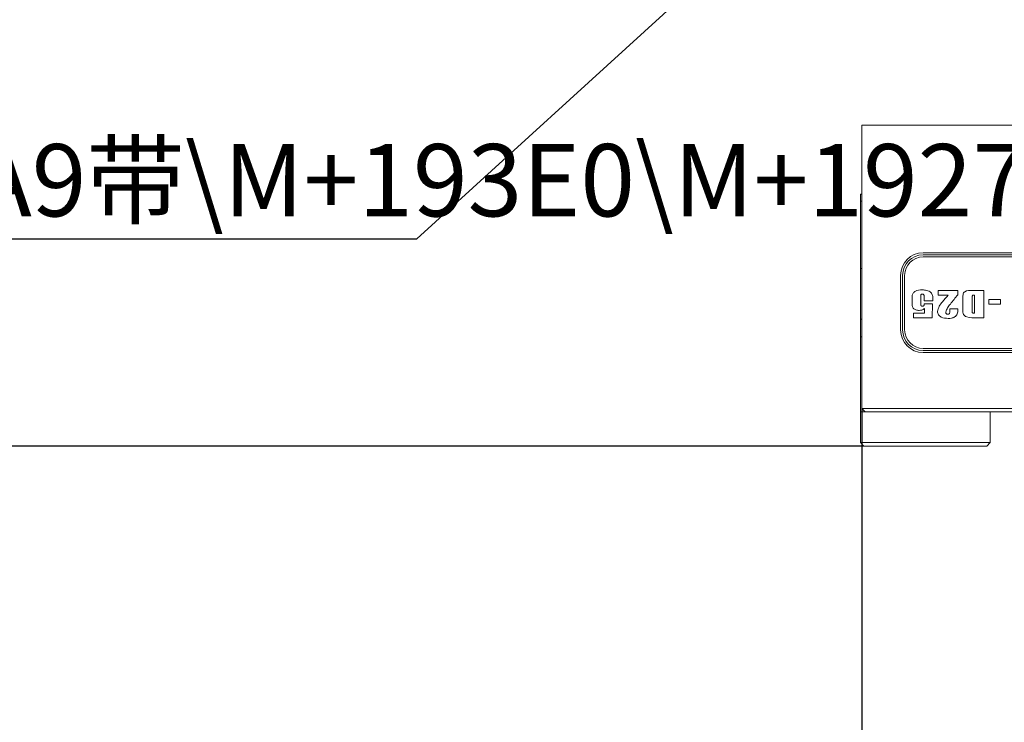
# Model space of a CAD drawing. Units: millimetres. Extents: x 0 to 623, y -1 to 558.
# Drawn here: x 72 to 108, y 92 to 117 of the extents above; entities that cross this region are included whole.
import ezdxf

# ---------------------------------------------------------------- set-up
doc = ezdxf.new("R2010")
doc.units = ezdxf.units.MM
doc.layers.add('图框', color=179, linetype='Continuous')
doc.styles.add('SLDTEXTSTYLE0', font='TXT', dxfattribs={"width": 0.7, "bigfont": 'bigfont'})
doc.styles.add('SLDTEXTSTYLE1', font='TXT', dxfattribs={"width": 0.7})
doc.dimstyles.new('SLDDIMSTYLE0', dxfattribs={"dimtxt": 4, "dimasz": 3, "dimexe": 0, "dimexo": 0.0625, "dimgap": 1, "dimtad": 2, "dimlfac": 2, "dimrnd": 1e-09, "dimzin": 12, "dimdsep": 46, "dimtxsty": 'SLDTEXTSTYLE1', "dimsah": 1, "dimcen": 0.09, "dimadec": 0, "dimazin": 3, "dimtfac": 1, "dimtofl": 0, "dimtmove": 0, "dimatfit": 3, "dimfxl": 0, "dimfrac": 2, "dimtolj": 1, "dimtzin": 12, "dimarcsym": 0})
doc.dimstyles.new('SLDDIMSTYLE4', dxfattribs={"dimtxt": 0.18, "dimasz": 1.016, "dimexe": 0, "dimexo": 0.0625, "dimgap": 0, "dimtad": 0, "dimtih": 1, "dimtoh": 1, "dimdec": 0, "dimrnd": 1e-09, "dimzin": 0, "dimdsep": 46, "dimtxsty": 'Standard', "dimblk1": 'DOT', "dimblk2": 'DOT', "dimsah": 1, "dimcen": 0.09, "dimadec": 0, "dimazin": 0, "dimtfac": 1.016, "dimtdec": 0, "dimtofl": 0, "dimtmove": 0, "dimatfit": 3, "dimldrblk": 'DOT', "dimfxl": 0, "dimfrac": 2, "dimtolj": 1, "dimtzin": 0, "dimarcsym": 0})

# ---------------------------------------------------------------- blocks, each defined once
blk = doc.blocks.new('_D_2')
at = {"layer": '图框'}
for p, q in [((161.733, 189.583), (46.095, 189.583)), ((49.095, 101.741), (49.095, 189.583)), ((102.555, 101.741), (46.095, 101.741))]:
    blk.add_line(p, q, dxfattribs=at)
for points in [[(49.095, 189.583), (48.587, 186.583), (49.603, 186.583)], [(49.095, 101.741), (49.603, 104.741), (48.587, 104.741)]]:
    blk.add_solid(points, dxfattribs=at)
at = {"layer": '图框', "insert": (43.939, 138.956), "char_height": 4, "attachment_point": 1, "rotation": 90, "style": 'SLDTEXTSTYLE1'}
blk.add_mtext('175.68', dxfattribs=at)
blk = doc.blocks.new('_D_6')
at = {"layer": '图框'}
for p, q in [((102.47, 103.116), (102.47, 85.651)), ((141.97, 103.116), (141.97, 85.651)), ((102.47, 88.651), (141.97, 88.651))]:
    blk.add_line(p, q, dxfattribs=at)
for points in [[(102.47, 88.651), (105.47, 88.143), (105.47, 89.159)], [(141.97, 88.651), (138.97, 89.159), (138.97, 88.143)]]:
    blk.add_solid(points, dxfattribs=at)
at = {"layer": '图框', "insert": (119.723, 93.807), "char_height": 4, "attachment_point": 1, "style": 'SLDTEXTSTYLE1'}
blk.add_mtext('79', dxfattribs=at)
blk = doc.blocks.new('SW_NOTE_8')
at = {"layer": '图框', "color": 0}
blk.add_line((-28.302, 0), (0, 0), dxfattribs=at)
at = {"layer": '图框', "color": 0, "insert": (-28.789, 3.471), "char_height": 2.64583, "attachment_point": 1, "style": 'SLDTEXTSTYLE0'}
blk.add_mtext('\\M+18EA9带\\M+193E0\\M+19275\\M+19081\\M+19F83\\M+19195\\M+19275', dxfattribs=at)
blk = doc.blocks.new('_DOT')
at = {"color": 0, "linetype": 'ByBlock', "lineweight": -2}
blk.add_line((-0.5, 0), (-1, 0), dxfattribs=at)
at = {"color": 0, "linetype": 'ByBlock', "const_width": 0.5}
blk.add_lwpolyline([(-0.25, 0, 1), (0.25, 0, 1)], format="xyb", close=True, dxfattribs=at)

msp = doc.modelspace()

# ---------------------------------------------------------------- linework, layer by layer
at = {"color": 7, "linetype": 'Continuous', "lineweight": 15}
for p, q in [((102.46996, 103.11593), (102.46996, 113.49093)), ((102.46996, 113.49093), (102.96996, 113.49093)), ((109.71996, 113.49093), (102.96996, 113.49093)), ((102.46996, 110.96093), (102.42976, 110.96093)), ((102.42976, 110.96093), (102.42976, 110.71093)), ((102.46996, 110.71093), (102.42976, 110.71093)), ((102.42976, 110.71093), (102.42976, 108.24093)), ((104.71996, 108.81593), (117.71996, 108.81593)), ((117.71996, 108.74093), (104.71996, 108.74093)), ((117.71996, 108.66593), (104.71996, 108.66593)), ((102.46996, 108.24093), (102.42976, 108.24093)), ((102.42976, 108.24093), (102.42976, 106.39045)), ((103.89496, 105.99093), (103.89496, 107.99093)), ((103.96996, 107.99093), (103.96996, 105.99093)), ((104.04496, 107.99093), (104.04496, 105.99093)), ((104.6315, 107.15214), (104.6315, 106.95556)), ((105.27406, 107.43498), (105.99063, 107.43498)), ((105.27406, 107.25878), (105.27406, 107.43498)), ((105.63639, 107.25878), (105.27406, 107.25878)), ((105.99063, 107.43498), (105.9877, 107.28227)), ((106.17506, 106.78871), (106.17506, 107.13837)), ((106.52821, 107.43498), (106.95037, 107.43498)), ((106.6097, 106.60094), (106.6097, 107.27053)), ((106.95037, 107.43498), (106.95037, 106.43648)), ((104.31433, 106.98419), (104.31433, 107.12571)), ((104.76072, 107.05908), (104.76072, 107.12295)), ((105.07789, 107.05908), (104.76072, 107.05908)), ((104.76072, 106.94161), (105.06614, 106.94161)), ((105.06614, 106.94161), (105.05439, 106.43648)), ((105.07789, 107.11414), (105.07789, 107.05908)), ((106.51573, 107.12277), (106.51573, 106.72722)), ((107.12305, 107.10607), (107.55769, 107.10607)), ((107.12305, 106.92986), (107.12305, 107.10607)), ((107.55769, 106.92986), (107.12305, 106.92986)), ((107.55769, 107.10607), (107.55769, 106.92986)), ((104.37306, 106.60094), (104.77246, 106.60094)), ((104.37306, 106.43648), (104.37306, 106.60094)), ((105.05439, 106.43648), (104.37306, 106.43648)), ((104.77246, 106.60094), (104.77246, 106.7755)), ((105.69696, 106.7654), (105.99063, 106.7654)), ((105.69696, 106.67308), (105.69696, 106.7654)), ((105.99063, 106.7654), (105.99063, 106.72961)), ((106.95037, 106.43648), (106.69983, 106.43648)), ((102.46996, 106.39045), (102.42976, 106.39045)), ((102.42976, 106.39045), (102.42976, 105.74093)), ((102.46996, 105.74093), (102.42976, 105.74093)), ((102.42976, 105.74093), (102.42976, 102.99093)), ((104.71996, 105.31593), (117.71996, 105.31593)), ((104.71996, 105.24093), (117.71996, 105.24093)), ((117.71996, 105.16593), (104.71996, 105.16593)), ((102.59496, 102.99093), (102.42976, 102.99093)), ((102.42976, 102.99093), (102.42976, 101.86593)), ((102.46996, 103.11593), (102.96996, 103.11593)), ((102.59496, 102.99093), (102.46996, 103.11593)), ((102.96996, 102.99093), (102.59496, 102.99093)), ((102.96996, 103.11593), (120.19496, 103.11593)), ((120.19496, 102.99093), (102.96996, 102.99093)), ((107.17976, 101.86593), (107.17976, 102.99093)), ((102.42976, 101.86593), (107.17976, 101.86593)), ((102.55476, 101.74093), (102.42976, 101.86593)), ((107.05476, 101.74093), (102.55476, 101.74093)), ((107.05476, 101.74093), (107.17976, 101.86593))]:
    msp.add_line(p, q, dxfattribs=at)
for centre, radius, start, end in [((104.71996, 107.99093), 0.825, 90, 180), ((104.71996, 107.99093), 0.75, 90, 180), ((104.71996, 107.99093), 0.675, 90, 180), ((104.71996, 105.99093), 0.825, 180, 270), ((104.71996, 105.99093), 0.75, 180, 270), ((104.71996, 105.99093), 0.675, 180, 270)]:
    msp.add_arc(centre, radius, start, end, dxfattribs=at)
for points, knots in [([(104.31433, 107.12571), (104.31433, 107.1622), (104.31433, 107.23478), (104.34456, 107.34428), (104.47432, 107.44915), (104.59977, 107.45463), (104.68785, 107.45848)], [0, 0, 0, 0, 0.188073129, 0.374081654, 0.560553894, 1, 1, 1, 1]), ([(104.69005, 107.30577), (104.68213, 107.30524), (104.66632, 107.30419), (104.64505, 107.29218), (104.63227, 107.2708), (104.63475, 107.22271), (104.63295, 107.1835), (104.6315, 107.15214)], [0, 0, 0, 0, 0.12511658, 0.24946958, 0.37262497, 0.49807213, 1, 1, 1, 1]), ([(104.68785, 107.45848), (104.74393, 107.45538), (104.85558, 107.4492), (105.01152, 107.38664), (105.07553, 107.24699), (105.0771, 107.15862), (105.07789, 107.11414)], [0, 0, 0, 0, 0.28145943, 0.56038865, 0.77870271, 1, 1, 1, 1]), ([(104.76072, 107.12295), (104.76017, 107.16026), (104.75948, 107.20691), (104.7535, 107.26206), (104.74363, 107.28937), (104.71793, 107.30438), (104.69937, 107.3053), (104.69005, 107.30577)], [0, 0, 0, 0, 0.50139506, 0.62676942, 0.7509229, 0.87495313, 1, 1, 1, 1]), ([(105.25057, 106.67271), (105.26571, 106.73797), (105.29616, 106.86926), (105.45875, 107.04927), (105.569, 107.1793), (105.63639, 107.25878)], [0, 0, 0, 0, 0.27758606, 0.55843395, 1, 1, 1, 1]), ([(105.9877, 107.28227), (105.89945, 107.16771), (105.77654, 107.00815), (105.61029, 106.80707), (105.57206, 106.69943), (105.55306, 106.64591)], [0, 0, 0, 0, 0.561428878, 0.781959438, 1, 1, 1, 1]), ([(106.17506, 107.13837), (106.17492, 107.18494), (106.17469, 107.25465), (106.19763, 107.34807), (106.3079, 107.44382), (106.43031, 107.43891), (106.52821, 107.43498)], [0, 0, 0, 0, 0.25174417, 0.37681577, 0.50160352, 1, 1, 1, 1]), ([(106.6097, 107.27053), (106.59211, 107.27013), (106.56578, 107.26955), (106.53581, 107.25663), (106.52661, 107.24107), (106.51559, 107.19832), (106.51566, 107.15832), (106.51573, 107.12277)], [0, 0, 0, 0, 0.25008699, 0.374299027, 0.436677303, 0.499351964, 1, 1, 1, 1]), ([(104.58139, 106.70667), (104.5395, 106.70854), (104.45634, 106.71225), (104.34904, 106.77905), (104.31792, 106.88614), (104.31553, 106.95145), (104.31433, 106.98419)], [0, 0, 0, 0, 0.28116403, 0.55812137, 0.77850033, 1, 1, 1, 1]), ([(104.6315, 106.95556), (104.63149, 106.93228), (104.63147, 106.90316), (104.65013, 106.87415), (104.66946, 106.86125), (104.68667, 106.86013), (104.69813, 106.85938)], [0, 0, 0, 0, 0.49951899, 0.62475553, 0.75018792, 1, 1, 1, 1]), ([(104.69813, 106.85938), (104.71092, 106.86084), (104.72879, 106.86289), (104.74708, 106.87647), (104.76013, 106.89225), (104.76004, 106.91635), (104.76051, 106.93388), (104.76072, 106.94161)], [0, 0, 0, 0, 0.31147253, 0.43505743, 0.55906106, 0.80550045, 1, 1, 1, 1]), ([(106.69983, 106.43648), (106.56945, 106.42966), (106.40662, 106.42114), (106.2293, 106.50862), (106.16377, 106.62591), (106.17054, 106.72344), (106.17506, 106.78871)], [0, 0, 0, 0, 0.50054925, 0.62517785, 0.74913899, 1, 1, 1, 1]), ([(104.77246, 106.7755), (104.74021, 106.75277), (104.68246, 106.71208), (104.61234, 106.70832), (104.58139, 106.70667)], [0, 0, 0, 0, 0.558608733, 1, 1, 1, 1]), ([(105.64098, 106.41299), (105.55164, 106.418), (105.41761, 106.42552), (105.29545, 106.52767), (105.25562, 106.60697), (105.25225, 106.65079), (105.25057, 106.67271)], [0, 0, 0, 0, 0.49917944, 0.74890829, 0.8744124, 1, 1, 1, 1]), ([(105.55306, 106.64591), (105.55355, 106.63436), (105.55453, 106.61134), (105.5705, 106.58146), (105.59777, 106.5671), (105.61591, 106.56617), (105.62501, 106.5657)], [0, 0, 0, 0, 0.28087761, 0.55954473, 0.77921103, 1, 1, 1, 1]), ([(105.62501, 106.5657), (105.63761, 106.56673), (105.65655, 106.56827), (105.67721, 106.58329), (105.6969, 106.6156), (105.69693, 106.64754), (105.69696, 106.67308)], [0, 0, 0, 0, 0.249560637, 0.3750052, 0.500105318, 1, 1, 1, 1]), ([(105.99063, 106.72961), (105.99105, 106.67719), (105.99189, 106.57294), (105.88655, 106.46042), (105.76127, 106.41808), (105.68112, 106.41469), (105.64098, 106.41299)], [0, 0, 0, 0, 0.28066255, 0.55820913, 0.77875933, 1, 1, 1, 1]), ([(106.51573, 106.72722), (106.51176, 106.69335), (106.50681, 106.65109), (106.53735, 106.61039), (106.56951, 106.60135), (106.59362, 106.60111), (106.6097, 106.60094)], [0, 0, 0, 0, 0.50021197, 0.62414, 0.74912609, 1, 1, 1, 1])]:
    msp.add_open_spline(points, degree=3, knots=knots, dxfattribs=at)

# ---------------------------------------------------------------- block references
at = {"layer": '图框'}
msp.add_blockref('SW_NOTE_8', (86.17662, 109.32591), dxfattribs=at)

# ---------------------------------------------------------------- dimensions: what is measured, and where the dimension line sits
dim = msp.add_linear_dim(base=(49.09525, 189.58281), p1=(102.55476, 101.74093), p2=(161.73342, 189.58281), angle=90, dimstyle='SLDDIMSTYLE0', dxfattribs=at)
dim.commit()
dim.dimension.update_dxf_attribs({"geometry": '_D_2', "text_midpoint": (49.09525, 145.66187), "dimtype": 160})
dim = msp.add_linear_dim(base=(141.96996, 88.6506), p1=(102.46996, 103.11593), p2=(141.96996, 103.11593), dimstyle='SLDDIMSTYLE0', dxfattribs=at)
dim.commit()
dim.dimension.update_dxf_attribs({"geometry": '_D_6', "text_midpoint": (122.21996, 88.6506), "dimtype": 160})

# ---------------------------------------------------------------- leaders
msp.add_leader([(108.59651, 129.7503), (86.17662, 109.32591)], dimstyle='SLDDIMSTYLE4', dxfattribs=at)

doc.saveas('drawing.dxf')
